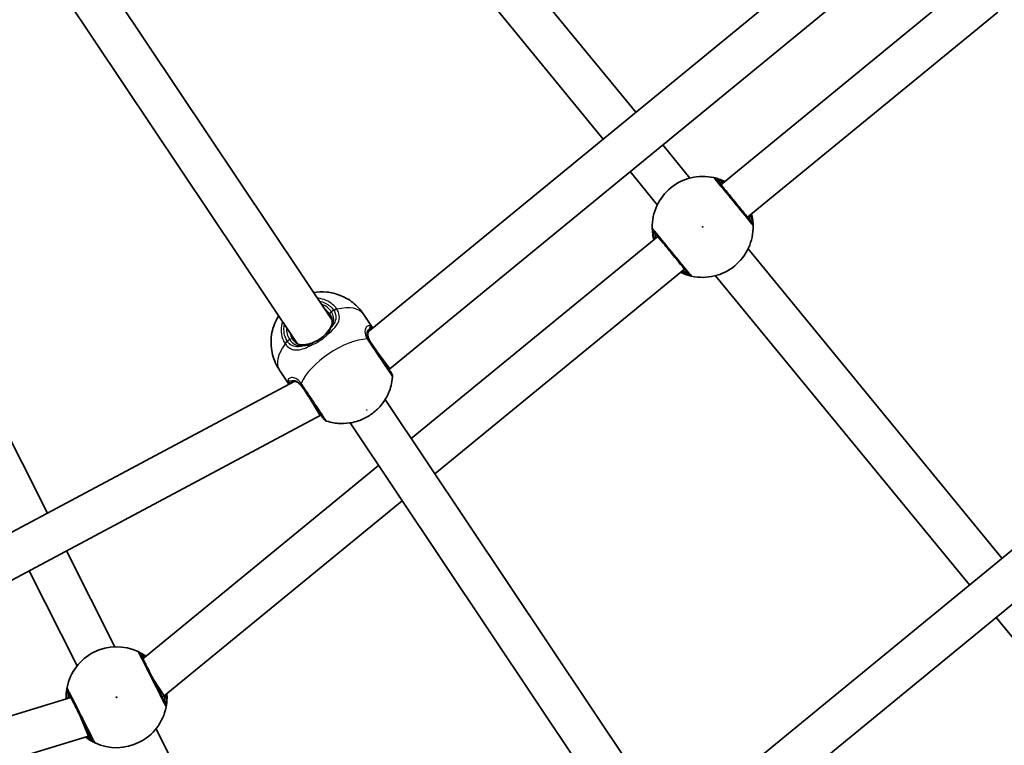
# Model space of a CAD drawing. Units: millimetres. Extents: x -7120 to 7330, y -7045 to 7405.
# Drawn here: x 783 to 1156, y -1158 to -883 of the extents above; entities that cross this region are included whole.
import ezdxf

# ---------------------------------------------------------------- set-up
doc = ezdxf.new("R2010")
doc.units = ezdxf.units.MM
doc.layers.add('Widoczne (ISO)', color=7, linetype='Continuous', lineweight=35)
doc.layers.add('Widoczne wąskie (ISO)', color=7, linetype='Continuous', lineweight=25)

msp = doc.modelspace()

# ---------------------------------------------------------------- linework, layer by layer
at = {"layer": 'Widoczne (ISO)'}
for p, q in [((887.73, -760.81), (1016.46, -917.69)), ((875.36, -770.96), (1004.09, -927.84)), ((1105.86, -844.32), (914.88, -1001.05)), ((901.18, -996.55), (803.65, -850.6)), ((1118.01, -855.05), (923.04, -1015.06)), ((887.87, -1005.44), (790.35, -859.49)), ((1048.71, -945.17), (1142.4, -868.29)), ((1058.86, -957.54), (1153.77, -879.66)), ((793.16, -1069.87), (701.82, -888.58)), ((1026.61, -930.06), (1036.95, -942.66)), ((1014.24, -940.21), (1024.58, -952.81)), ((931.24, -1041.55), (1024.74, -964.83)), ((1059.02, -969.56), (1155.34, -1086.95)), ((940.17, -1054.92), (1034.89, -977.2)), ((1046.65, -979.71), (1142.97, -1097.1)), ((916.63, -999.62), (913.07, -994.29)), ((1261.42, -999.89), (1037.11, -1183.98)), ((923.04, -1015.06), (918.26, -1008.63)), ((1273.57, -1010.62), (1045.26, -1197.98)), ((884.79, -1020.9), (881.23, -1015.57)), ((923.04, -1015.06), (922.71, -1015.28)), ((886.78, -1019.83), (668.9, -1136.29)), ((896.61, -1032.72), (892.49, -1025.85)), ((1023.4, -1179.48), (921.31, -1026.69)), ((896.61, -1032.72), (674.16, -1151.62)), ((896.93, -1032.5), (896.61, -1032.72)), ((1010.1, -1188.37), (908.01, -1035.58)), ((829.39, -1125.12), (918.81, -1051.75)), ((837.49, -1139.18), (927.75, -1065.12)), ((818.72, -1120.61), (800.36, -1084.16)), ((804.43, -1127.81), (786.25, -1091.71)), ((1153.12, -1109.47), (1230.75, -1204.07)), ((833.38, -1133.03), (837.49, -1139.18)), ((836.69, -1139.6), (837.49, -1139.18)), ((676.51, -1177.92), (802.09, -1139.83)), ((805.32, -1146.24), (805.68, -1147.11)), ((805.68, -1147.11), (808.76, -1154.53)), ((808.76, -1154.53), (809.34, -1154.22)), ((891.7, -1265.46), (834.38, -1151.68)), ((682.67, -1192.77), (808.76, -1154.53))]:
    msp.add_line(p, q, dxfattribs=at)
msp.add_circle((105.35, 180.08), 7225, dxfattribs=at)
for centre, radius, start, end in [((1041.8, -961.19), 19.15, 77.3496, 181.3904), ((1041.8, -961.19), 19.15, 257.3496, 1.3904), ((922.11, -1017.99), 2, 355.5486, 33.75), ((899.66, -1032.99), 2, 213.75, 251.9514), ((819.41, -1139.74), 19.15, 64.7196, 168.7604), ((819.41, -1139.74), 19.15, 244.7196, 348.7604)]:
    msp.add_arc(centre, radius, start, end, dxfattribs=at)
for points, knots in [([(1050.17, -943.97), (1049.6, -943.69), (1049.05, -943.45), (1047.68, -942.94), (1046.97, -942.74), (1046.24, -942.56), (1046.06, -942.52), (1045.99, -942.5)], [2.6169954, 2.6169954, 2.6169954, 2.6169954, 2.8233931, 2.8233931, 3.1821449, 3.1821449, 3.4063648, 3.4063648, 3.4063648, 3.4063648]), ([(1060.48, -959.51), (1060.46, -959.49), (1060.42, -959.45), (1060.13, -959.09), (1059.53, -958.36), (1057.83, -956.29), (1056.75, -954.98), (1054.48, -952.2), (1053.29, -950.76), (1051.12, -948.11), (1050.13, -946.9), (1048.52, -944.94), (1047.9, -944.18), (1047.28, -943.43), (1047.13, -943.25), (1047.09, -943.2)], [0, 0, 0, 0, 0.129537, 0.129537, 0.725375, 0.725375, 1.299703, 1.299703, 1.842753, 1.842753, 2.356937, 2.356937, 2.86021, 2.86021, 3.174755, 3.174755, 3.174755, 3.174755]), ([(1060.94, -960.72), (1060.94, -960.67), (1060.94, -960.56), (1060.92, -960.11), (1060.9, -959.68), (1060.76, -958.44), (1060.63, -957.55), (1060.36, -956.49), (1060.34, -956.41), (1060.32, -956.33)], [0, 0, 0, 0, 0.165681, 0.165681, 0.4307707, 0.4307707, 0.7633729, 0.7633729, 0.7893694, 0.7893694, 0.7893694, 0.7893694]), ([(1022.65, -961.65), (1022.66, -961.7), (1022.66, -961.82), (1022.68, -962.26), (1022.7, -962.69), (1022.83, -963.93), (1022.97, -964.82), (1023.23, -965.88), (1023.25, -965.96), (1023.27, -966.04)], [0, 0, 0, 0, 0.1656807, 0.1656807, 0.4307699, 0.4307699, 0.7633722, 0.7633722, 0.7893694, 0.7893694, 0.7893694, 0.7893694]), ([(1023.12, -962.86), (1023.15, -962.89), (1023.22, -962.98), (1023.52, -963.34), (1023.81, -963.69), (1024.68, -964.76), (1025.34, -965.56), (1026.9, -967.46), (1027.82, -968.59), (1029.83, -971.03), (1030.92, -972.36), (1032.97, -974.87), (1033.93, -976.03), (1035.55, -978.01), (1036.15, -978.74), (1036.45, -979.11), (1036.49, -979.15), (1036.51, -979.18)], [0, 0, 0, 0, 0.206308, 0.206308, 0.5364, 0.5364, 0.96552, 0.96552, 1.422771, 1.422771, 1.925821, 1.925821, 2.446576, 2.446576, 3.038238, 3.038238, 3.174755, 3.174755, 3.174755, 3.174755]), ([(1033.42, -978.41), (1034, -978.69), (1034.55, -978.92), (1035.92, -979.44), (1036.63, -979.63), (1037.36, -979.82), (1037.54, -979.86), (1037.6, -979.87)], [2.6168682, 2.6168682, 2.6168682, 2.6168682, 2.8232659, 2.8232659, 3.1820177, 3.1820177, 3.4062376, 3.4062376, 3.4062376, 3.4062376]), ([(913.07, -994.29), (911.95, -992.6), (910.54, -991.11), (907.47, -988.68), (905.82, -987.79), (902.4, -986.43), (900.71, -986.09), (897.23, -985.72), (895.63, -985.85), (894.25, -986.06), (894.21, -986.07), (894.17, -986.07)], [1.5707963, 1.5707963, 1.5707963, 1.5707963, 1.7211326, 1.7211326, 1.8833755, 1.8833755, 2.0839074, 2.0839074, 2.3621539, 2.3621539, 2.3701534, 2.3701534, 2.3701534, 2.3701534]), ([(880.87, -994.96), (880.59, -995.42), (880.3, -995.92), (879.57, -997.39), (879.12, -998.46), (878.2, -1001.71), (877.78, -1004.26), (878.42, -1009.38), (879.05, -1011.62), (880.47, -1014.36), (880.83, -1014.98), (881.23, -1015.57)], [3.9130319, 3.9130319, 3.9130319, 3.9130319, 4.0243678, 4.0243678, 4.2065582, 4.2065582, 4.4815139, 4.4815139, 4.6596448, 4.6596448, 4.712389, 4.712389, 4.712389, 4.712389]), ([(900.43, -999.62), (900.63, -999.3), (900.8, -998.97), (901.05, -998.3), (901.13, -997.96), (901.22, -997.28), (901.22, -996.93), (901.13, -996.22), (901.05, -995.86), (900.76, -995.12), (900.57, -994.74), (900.32, -994.38)], [5.4023573, 5.4023573, 5.4023573, 5.4023573, 5.5765704, 5.5765704, 5.7507835, 5.7507835, 5.9249966, 5.9249966, 6.0992098, 6.0992098, 6.2734229, 6.2734229, 6.2734229, 6.2734229]), ([(898.71, -1001.86), (898.85, -1001.71), (898.99, -1001.56), (899.25, -1001.26), (899.38, -1001.1), (899.62, -1000.8), (899.73, -1000.65), (899.95, -1000.35), (900.06, -1000.2), (900.25, -999.91), (900.34, -999.76), (900.43, -999.62)], [0, 0, 0, 0, 0.0695389, 0.0695389, 0.1390777, 0.1390777, 0.2086166, 0.2086166, 0.2781555, 0.2781555, 0.3476944, 0.3476944, 0.3476944, 0.3476944]), ([(915.06, -1000.68), (914.97, -1000.82), (914.89, -1001), (914.78, -1001.4), (914.74, -1001.64), (914.73, -1002.16), (914.76, -1002.46), (914.89, -1003.09), (915, -1003.44), (915.32, -1004.16), (915.53, -1004.53), (915.78, -1004.92)], [5.4023573, 5.4023573, 5.4023573, 5.4023573, 5.5765704, 5.5765704, 5.7507835, 5.7507835, 5.9249966, 5.9249966, 6.0992098, 6.0992098, 6.2734229, 6.2734229, 6.2734229, 6.2734229]), ([(915.27, -1000.4), (915.27, -1000.4), (915.27, -1000.4), (915.27, -1000.41), (915.26, -1000.41), (915.24, -1000.44), (915.22, -1000.46), (915.18, -1000.51), (915.16, -1000.53), (915.11, -1000.6), (915.09, -1000.64), (915.06, -1000.68)], [0.1736009, 0.1736009, 0.1736009, 0.1736009, 0.1801723, 0.1801723, 0.2220528, 0.2220528, 0.2639333, 0.2639333, 0.3058138, 0.3058138, 0.3476944, 0.3476944, 0.3476944, 0.3476944]), ([(886.19, -1003.82), (886.43, -1004.19), (886.7, -1004.51), (887.28, -1005.06), (887.58, -1005.28), (888.2, -1005.63), (888.53, -1005.76), (889.19, -1005.94), (889.53, -1005.99), (890.24, -1006.02), (890.61, -1005.99), (890.99, -1005.93)], [6.2734229, 6.2734229, 6.2734229, 6.2734229, 6.447636, 6.447636, 6.6218492, 6.6218492, 6.7960623, 6.7960623, 6.9702754, 6.9702754, 7.1444886, 7.1444886, 7.1444886, 7.1444886]), ([(893.72, -1005.2), (894.08, -1005.06), (894.45, -1004.91), (895.17, -1004.55), (895.53, -1004.36), (896.24, -1003.93), (896.58, -1003.7), (897.24, -1003.22), (897.56, -1002.96), (898.16, -1002.42), (898.45, -1002.15), (898.71, -1001.86)], [5.754988, 5.754988, 5.754988, 5.754988, 5.8874973, 5.8874973, 6.0200067, 6.0200067, 6.152516, 6.152516, 6.2850254, 6.2850254, 6.4175347, 6.4175347, 6.4175347, 6.4175347]), ([(923.77, -1016.88), (923.77, -1016.88), (923.66, -1016.71), (923.14, -1015.93), (922.63, -1015.16), (921.26, -1013.11), (920.39, -1011.81), (918.41, -1008.84), (917.27, -1007.14), (915.98, -1005.21), (915.74, -1004.85), (915.51, -1004.51)], [1.067827, 1.067827, 1.067827, 1.067827, 1.422771, 1.422771, 1.925821, 1.925821, 2.446576, 2.446576, 3.038238, 3.038238, 3.174755, 3.174755, 3.174755, 3.174755]), ([(893.72, -1005.2), (893.53, -1005.27), (893.34, -1005.34), (892.95, -1005.47), (892.76, -1005.52), (892.39, -1005.63), (892.21, -1005.68), (891.85, -1005.76), (891.67, -1005.8), (891.32, -1005.87), (891.16, -1005.9), (890.99, -1005.93)], [0, 0, 0, 0, 0.0695389, 0.0695389, 0.1390777, 0.1390777, 0.2086166, 0.2086166, 0.2781555, 0.2781555, 0.3476944, 0.3476944, 0.3476944, 0.3476944]), ([(886.37, -1019.85), (886.32, -1019.86), (886.28, -1019.87), (886.2, -1019.89), (886.16, -1019.9), (886.1, -1019.91), (886.08, -1019.92), (886.05, -1019.93), (886.04, -1019.94), (886.04, -1019.94), (886.04, -1019.94), (886.04, -1019.94)], [0, 0, 0, 0, 0.0418805, 0.0418805, 0.0837611, 0.0837611, 0.1256416, 0.1256416, 0.1675221, 0.1675221, 0.1740935, 0.1740935, 0.1740935, 0.1740935]), ([(890.01, -1022.14), (889.75, -1021.76), (889.48, -1021.42), (888.94, -1020.85), (888.66, -1020.62), (888.13, -1020.25), (887.87, -1020.11), (887.38, -1019.92), (887.15, -1019.87), (886.73, -1019.82), (886.54, -1019.83), (886.37, -1019.85)], [12.5468793, 12.5468793, 12.5468793, 12.5468793, 12.7210925, 12.7210925, 12.8953056, 12.8953056, 13.0695187, 13.0695187, 13.2437319, 13.2437319, 13.417945, 13.417945, 13.417945, 13.417945]), ([(899.04, -1034.89), (900.98, -1035.52), (902.66, -1035.74), (906.12, -1035.9), (907.69, -1035.68), (911, -1034.96), (912.46, -1034.36), (915.12, -1032.98), (916.29, -1032.2), (918.64, -1030.19), (919.82, -1029), (921.61, -1026.25), (922.18, -1025.25), (923.33, -1022.48), (923.91, -1020.6), (924.11, -1018.14)], [5.066517, 5.066517, 5.066517, 5.066517, 5.280683, 5.280683, 5.584771, 5.584771, 6.046458, 6.046458, 6.533126, 6.533126, 7.019793, 7.019793, 7.240596, 7.240596, 7.499854, 7.499854, 7.499854, 7.499854]), ([(889.73, -1021.73), (889.95, -1022.06), (890.18, -1022.39), (891.46, -1024.31), (892.61, -1026.03), (894.7, -1029.16), (895.64, -1030.57), (897.07, -1032.7), (897.57, -1033.46), (897.94, -1034.01), (898, -1034.1), (898, -1034.1)], [0, 0, 0, 0, 0.129537, 0.129537, 0.725375, 0.725375, 1.299703, 1.299703, 1.842753, 1.842753, 2.106929, 2.106929, 2.106929, 2.106929]), ([(830.55, -1124.17), (830.33, -1124.01), (830.12, -1123.87), (829.13, -1123.22), (828.48, -1122.88), (827.81, -1122.54), (827.65, -1122.46), (827.58, -1122.43)], [2.7279732, 2.7279732, 2.7279732, 2.7279732, 2.8232659, 2.8232659, 3.1820177, 3.1820177, 3.4062376, 3.4062376, 3.4062376, 3.4062376]), ([(838, -1142.2), (837.98, -1142.15), (837.92, -1142.05), (837.72, -1141.64), (837.51, -1141.23), (836.89, -1140), (836.43, -1139.08), (835.32, -1136.88), (834.66, -1135.58), (833.24, -1132.75), (832.47, -1131.22), (831.01, -1128.33), (830.33, -1126.98), (829.18, -1124.69), (828.75, -1123.85), (828.54, -1123.43), (828.51, -1123.37), (828.5, -1123.35)], [0, 0, 0, 0, 0.206308, 0.206308, 0.5364, 0.5364, 0.96552, 0.96552, 1.422771, 1.422771, 1.925821, 1.925821, 2.446576, 2.446576, 3.038238, 3.038238, 3.174755, 3.174755, 3.174755, 3.174755]), ([(800.62, -1136.01), (800.61, -1136.06), (800.59, -1136.17), (800.51, -1136.61), (800.44, -1137.04), (800.3, -1138.28), (800.24, -1139.17), (800.26, -1140.25), (800.26, -1140.32), (800.27, -1140.39)], [0, 0, 0, 0, 0.165681, 0.165681, 0.4307707, 0.4307707, 0.7633729, 0.7633729, 0.7849179, 0.7849179, 0.7849179, 0.7849179]), ([(800.81, -1137.29), (800.83, -1137.32), (800.85, -1137.37), (801.06, -1137.78), (801.48, -1138.62), (802.69, -1141.01), (803.45, -1142.53), (805.07, -1145.74), (805.91, -1147.41), (807.45, -1150.46), (808.15, -1151.86), (809.3, -1154.13), (809.74, -1155), (810.18, -1155.88), (810.28, -1156.08), (810.31, -1156.14)], [0, 0, 0, 0, 0.129537, 0.129537, 0.725375, 0.725375, 1.299703, 1.299703, 1.842753, 1.842753, 2.356937, 2.356937, 2.86021, 2.86021, 3.174755, 3.174755, 3.174755, 3.174755]), ([(838.19, -1143.48), (838.2, -1143.43), (838.22, -1143.32), (838.3, -1142.87), (838.37, -1142.45), (838.51, -1141.21), (838.57, -1140.31), (838.54, -1138.99), (838.53, -1138.67), (838.5, -1138.34)], [0, 0, 0, 0, 0.1656807, 0.1656807, 0.4307699, 0.4307699, 0.7633722, 0.7633722, 0.8647431, 0.8647431, 0.8647431, 0.8647431]), ([(807.66, -1154.87), (808.09, -1155.2), (808.51, -1155.5), (809.68, -1156.27), (810.33, -1156.61), (811, -1156.95), (811.16, -1157.03), (811.23, -1157.06)], [2.6430068, 2.6430068, 2.6430068, 2.6430068, 2.8233931, 2.8233931, 3.1821449, 3.1821449, 3.4063648, 3.4063648, 3.4063648, 3.4063648])]:
    msp.add_open_spline(points, degree=3, knots=knots, dxfattribs=at)
at = {"layer": 'Widoczne wąskie (ISO)'}
for p, q in [((901.79, -992.83), (900.89, -993.43)), ((885.09, -1003.98), (884.2, -1004.58))]:
    msp.add_line(p, q, dxfattribs=at)
for centre in [(1041.8, -961.19), (819.41, -1139.74)]:
    msp.add_circle(centre, 0.15, dxfattribs=at)
for centre, major_axis, ratio, start_param, end_param in [((1045.54, -944.46), (1.55, 1.27), 0.997769, 0, 0.664596), ((1045.55, -944.45), (0.44, 1.95), 0.996464, 5.618598, 6.283185), ((1058.93, -960.78), (1.55, 1.27), 0.997769, 5.61859, 6.283185), ((1058.94, -960.77), (2, 0.05), 0.996464, 0, 0.664588), ((1024.65, -961.6), (-2, -0.05), 0.996464, 0, 0.664588), ((1024.67, -961.59), (-1.55, -1.27), 0.997769, 5.61859, 6.283185), ((1038.04, -977.92), (-0.44, -1.95), 0.996464, 5.618598, 6.283185), ((1038.06, -977.91), (-1.55, -1.27), 0.997769, 0, 0.664596), ((892.99, -998.71), (7.9, 5.28), 0.882774, 0, 0.569621), ((893.25, -999.1), (7.07, 4.72), 0.882774, 0, 0.344701), ((901.15, -993.82), (-0.831, -0.556), 0.469798, 4.712389, 6.283185), ((902.31, -993.61), (1.63, 1.15), 0.469685, 0.894536, 1.559123), ((902.42, -993.78), (1.69, 1.07), 0.484645, 0.918255, 1.582841), ((897.15, -1004.93), (15.92, 10.64), 0.469798, 0, 0.906395), ((892.99, -998.71), (-7.9, -5.28), 0.882774, 5.713564, 6.283185), ((901.28, -1000.15), (-0.85, 0.526), 0.642461, 5.666095, 6.283185), ((914.22, -1000.15), (0.846, -0.533), 0.889169, 0, 0.641591), ((915, -999.5), (0.105, 0.994), 0.975904, 3.847911, 5.479268), ((884.72, -1005.36), (-1.69, -1.07), 0.469685, 4.724062, 5.388649), ((884.83, -1005.53), (-1.63, -1.15), 0.484645, 4.700345, 5.364931), ((885.35, -1004.38), (0.831, 0.556), 0.469798, 0, 1.570796), ((893.25, -999.1), (-7.07, -4.72), 0.882774, 5.938484, 6.283185), ((905.03, -1016.73), (-15.92, -10.64), 0.469798, 3.804461, 5.620317), ((899.44, -1002.55), (-0.731, 0.683), 0.30552, 5.134321, 6.283185), ((913.52, -1005.09), (1.73, 1.01), 0.526603, 0.028641, 0.693229), ((913.85, -1005.62), (1.66, 1.11), 0.409812, 0, 0.664596), ((897.15, -1004.93), (-15.92, -10.64), 0.469798, 5.37679, 6.283185), ((891.15, -1006.92), (-0.161, 0.987), 0.642461, 0, 0.61709), ((894.07, -1006.14), (-0.351, 0.936), 0.30552, 0, 1.148865), ((885.3, -1019.34), (0.959, -0.284), 0.975904, 3.94551, 5.576867), ((886.2, -1018.87), (0.168, -0.986), 0.889169, 5.641594, 6.283185), ((891.04, -1020.11), (-1.59, -1.21), 0.526603, 5.589957, 6.254544), ((891.4, -1020.62), (-1.66, -1.11), 0.409812, 5.61859, 6.283185), ((826.71, -1124.25), (1.79, 0.9), 0.997769, 0, 0.664596), ((826.73, -1124.24), (0.85, 1.81), 0.996464, 5.618598, 6.283185), ((802.58, -1136.4), (-1.96, 0.39), 0.996464, 0, 0.664588), ((802.6, -1136.39), (-1.79, -0.9), 0.997769, 5.61859, 6.283185), ((836.21, -1143.1), (1.79, 0.9), 0.997769, 5.61859, 6.283185), ((836.23, -1143.09), (1.96, -0.39), 0.996464, 0, 0.664588), ((812.08, -1155.25), (-0.85, -1.81), 0.996464, 5.618598, 6.283185), ((812.1, -1155.24), (-1.79, -0.9), 0.997769, 0, 0.664596)]:
    msp.add_ellipse(centre, major_axis=major_axis, ratio=ratio, start_param=start_param, end_param=end_param, dxfattribs=at)
msp.add_ellipse((914.35, -1030.67), major_axis=(0.125, 0.083), ratio=0.469798, dxfattribs=at)
for points, knots in [([(1045.99, -942.5), (1045.98, -942.5), (1045.97, -942.5), (1045.97, -942.5), (1045.97, -942.51), (1045.98, -942.51)], [-0.07008301, -0.07008301, -0.07008301, -0.07008301, -0.03504151, -0.03504151, 0, 0, 0, 0]), ([(1045.98, -942.51), (1046.03, -942.57), (1046.19, -942.77), (1046.88, -943.62), (1047.58, -944.47), (1049.37, -946.66), (1050.48, -948.01), (1052.9, -950.96), (1054.23, -952.57), (1056.77, -955.67), (1057.97, -957.14), (1059.87, -959.45), (1060.54, -960.27), (1060.87, -960.66), (1060.91, -960.71), (1060.93, -960.73)], [-3.174755, -3.174755, -3.174755, -3.174755, -2.86021, -2.86021, -2.356937, -2.356937, -1.842753, -1.842753, -1.299703, -1.299703, -0.725375, -0.725375, -0.129537, -0.129537, 0, 0, 0, 0]), ([(1047.09, -943.2), (1047.08, -943.19), (1047.08, -943.19), (1047.08, -943.18), (1047.09, -943.18), (1047.1, -943.19)], [0, 0, 0, 0, 0.03504151, 0.03504151, 0.07008301, 0.07008301, 0.07008301, 0.07008301]), ([(1047.1, -943.19), (1047.16, -943.2), (1047.3, -943.25), (1047.91, -943.45), (1048.5, -943.66), (1049.42, -944.08), (1049.61, -944.17), (1049.81, -944.27)], [-3.4063648, -3.4063648, -3.4063648, -3.4063648, -3.1821449, -3.1821449, -2.8233931, -2.8233931, -2.7335468, -2.7335468, -2.7335468, -2.7335468]), ([(1049.49, -944.53), (1049.2, -944.44), (1048.95, -944.36), (1048.11, -944.11), (1047.75, -944.01), (1047.75, -944.01)], [5.7181762, 5.7181762, 5.7181762, 5.7181762, 5.8665698, 5.8665698, 6.2734397, 6.2734397, 6.2734397, 6.2734397]), ([(1059.81, -958.7), (1059.81, -958.7), (1059.8, -958.65), (1059.78, -958.42), (1059.76, -958.16), (1059.71, -957.55), (1059.68, -957.24), (1059.64, -956.9)], [12.5468793, 12.5468793, 12.5468793, 12.5468793, 12.6933797, 12.6933797, 12.9277802, 12.9277802, 13.1021428, 13.1021428, 13.1021428, 13.1021428]), ([(1059.95, -956.64), (1060.11, -957.21), (1060.22, -957.73), (1060.38, -958.62), (1060.43, -958.99), (1060.47, -959.36), (1060.48, -959.46), (1060.49, -959.5)], [-0.672818, -0.672818, -0.672818, -0.672818, -0.4307707, -0.4307707, -0.165681, -0.165681, 0, 0, 0, 0]), ([(1060.49, -959.5), (1060.49, -959.51), (1060.49, -959.52), (1060.48, -959.52), (1060.48, -959.52), (1060.48, -959.51)], [0, 0, 0, 0, 0.03504151, 0.03504151, 0.07008301, 0.07008301, 0.07008301, 0.07008301]), ([(1022.67, -961.64), (1022.66, -961.63), (1022.66, -961.63), (1022.65, -961.63), (1022.65, -961.64), (1022.65, -961.65)], [-0.07008301, -0.07008301, -0.07008301, -0.07008301, -0.03504151, -0.03504151, 0, 0, 0, 0]), ([(1037.62, -979.86), (1037.6, -979.83), (1037.56, -979.78), (1037.22, -979.37), (1036.55, -978.55), (1034.74, -976.35), (1033.67, -975.04), (1031.38, -972.24), (1030.16, -970.76), (1027.92, -968.03), (1026.89, -966.78), (1025.15, -964.65), (1024.42, -963.76), (1023.44, -962.57), (1023.11, -962.18), (1022.78, -961.78), (1022.7, -961.68), (1022.67, -961.64)], [-3.174755, -3.174755, -3.174755, -3.174755, -3.038238, -3.038238, -2.446576, -2.446576, -1.925821, -1.925821, -1.422771, -1.422771, -0.96552, -0.96552, -0.5364, -0.5364, -0.206308, -0.206308, 0, 0, 0, 0]), ([(1023.11, -962.87), (1023.11, -962.86), (1023.11, -962.85), (1023.11, -962.85), (1023.12, -962.85), (1023.12, -962.86)], [0, 0, 0, 0, 0.03504151, 0.03504151, 0.07008301, 0.07008301, 0.07008301, 0.07008301]), ([(1023.64, -965.74), (1023.49, -965.16), (1023.38, -964.64), (1023.21, -963.75), (1023.17, -963.39), (1023.12, -963.01), (1023.11, -962.91), (1023.11, -962.87)], [-0.672818, -0.672818, -0.672818, -0.672818, -0.4307699, -0.4307699, -0.1656807, -0.1656807, 0, 0, 0, 0]), ([(1023.79, -963.67), (1023.79, -963.67), (1023.79, -963.72), (1023.81, -963.96), (1023.83, -964.21), (1023.89, -964.82), (1023.92, -965.13), (1023.96, -965.47)], [6.2734229, 6.2734229, 6.2734229, 6.2734229, 6.4200186, 6.4200186, 6.6545718, 6.6545718, 6.8286863, 6.8286863, 6.8286863, 6.8286863]), ([(1060.93, -960.73), (1060.93, -960.74), (1060.94, -960.74), (1060.94, -960.74), (1060.94, -960.73), (1060.94, -960.72)], [-0.07008301, -0.07008301, -0.07008301, -0.07008301, -0.03504151, -0.03504151, 0, 0, 0, 0]), ([(1036.5, -979.19), (1036.44, -979.17), (1036.29, -979.12), (1035.69, -978.92), (1035.1, -978.71), (1034.18, -978.29), (1033.99, -978.2), (1033.79, -978.1)], [-3.4062376, -3.4062376, -3.4062376, -3.4062376, -3.1820177, -3.1820177, -2.8232659, -2.8232659, -2.7334197, -2.7334197, -2.7334197, -2.7334197]), ([(1034.11, -977.84), (1034.18, -977.87), (1034.25, -977.89), (1035.1, -978.15), (1035.64, -978.3), (1035.83, -978.36), (1035.84, -978.36), (1035.84, -978.36)], [5.7181595, 5.7181595, 5.7181595, 5.7181595, 5.7561789, 5.7561789, 6.1839076, 6.1839076, 6.2734229, 6.2734229, 6.2734229, 6.2734229]), ([(1036.51, -979.18), (1036.52, -979.18), (1036.52, -979.19), (1036.51, -979.19), (1036.51, -979.19), (1036.5, -979.19)], [0, 0, 0, 0, 0.03504151, 0.03504151, 0.07008301, 0.07008301, 0.07008301, 0.07008301]), ([(1037.6, -979.87), (1037.62, -979.87), (1037.62, -979.87), (1037.63, -979.87), (1037.63, -979.86), (1037.62, -979.86)], [-0.07008301, -0.07008301, -0.07008301, -0.07008301, -0.03504151, -0.03504151, 0, 0, 0, 0]), ([(902.91, -992.29), (902.47, -991.68), (901.96, -991.12), (899.91, -989.35), (898, -988.53), (895.84, -988.27), (895.73, -988.25), (895.62, -988.25)], [-3.2688585, -3.2688585, -3.2688585, -3.2688585, -3.0398361, -3.0398361, -2.4510641, -2.4510641, -2.4209056, -2.4209056, -2.4209056, -2.4209056]), ([(896.38, -989.38), (897.9, -989.69), (899.3, -990.37), (900.94, -991.78), (901.4, -992.28), (901.79, -992.83)], [2.5405797, 2.5405797, 2.5405797, 2.5405797, 3.0398361, 3.0398361, 3.2688585, 3.2688585, 3.2688585, 3.2688585]), ([(899.34, -1002.06), (899.34, -1002.06), (899.34, -1002.06), (900.45, -1001.19), (901.46, -1000.29), (902.91, -998.57), (903.42, -997.76), (903.99, -996.03), (904.03, -995.1), (903.64, -993.6), (903.38, -993.03), (903.03, -992.48)], [2.148453, 2.148453, 2.148453, 2.148453, 2.14978, 2.14978, 2.539917, 2.539917, 2.871251, 2.871251, 3.229444, 3.229444, 3.453315, 3.453315, 3.453315, 3.453315]), ([(901.88, -992.98), (902.18, -993.45), (902.39, -993.94), (902.71, -995.24), (902.68, -996.05), (902.15, -997.6), (901.7, -998.33), (901, -999.16), (900.89, -999.28), (900.78, -999.4)], [-3.4533149, -3.4533149, -3.4533149, -3.4533149, -3.2294441, -3.2294441, -2.8712508, -2.8712508, -2.5399173, -2.5399173, -2.4824139, -2.4824139, -2.4824139, -2.4824139]), ([(900.78, -999.4), (901.28, -998.66), (901.61, -997.88), (901.9, -996.08), (901.76, -995.04), (901.15, -993.84), (901.03, -993.63), (900.89, -993.43)], [5.4023573, 5.4023573, 5.4023573, 5.4023573, 5.7561789, 5.7561789, 6.1839076, 6.1839076, 6.2734229, 6.2734229, 6.2734229, 6.2734229]), ([(901.79, -992.83), (901.8, -992.86), (901.82, -992.88), (901.85, -992.93), (901.87, -992.95), (901.88, -992.98)], [0, 0, 0, 0, 0.01150026, 0.01150026, 0.02300051, 0.02300051, 0.02300051, 0.02300051]), ([(903.03, -992.48), (903.01, -992.45), (902.99, -992.42), (902.95, -992.36), (902.93, -992.32), (902.91, -992.29)], [-0.02300051, -0.02300051, -0.02300051, -0.02300051, -0.01150026, -0.01150026, 0, 0, 0, 0]), ([(882.32, -997.13), (882, -998.18), (881.83, -999.25), (881.82, -1001.43), (882.01, -1002.54), (882.61, -1004.22), (882.91, -1004.84), (883.27, -1005.41)], [-0.8479331, -0.8479331, -0.8479331, -0.8479331, -0.5387277, -0.5387277, -0.2072029, -0.2072029, 0, 0, 0, 0]), ([(884.2, -1004.58), (883.87, -1004.07), (883.61, -1003.51), (883.07, -1002.01), (882.9, -1001.02), (882.91, -999.43), (882.97, -998.85), (883.08, -998.27)], [0, 0, 0, 0, 0.2072029, 0.2072029, 0.5387277, 0.5387277, 0.728255, 0.728255, 0.728255, 0.728255]), ([(899.34, -1002.06), (899.72, -1001.53), (900.04, -1000.99), (900.5, -1000.1), (900.66, -999.73), (900.78, -999.4)], [0, 0, 0, 0, 0.1944859, 0.1944859, 0.3476944, 0.3476944, 0.3476944, 0.3476944]), ([(915.77, -998.88), (915.38, -998.69), (914.96, -998.68), (914.24, -999.06), (913.94, -999.43), (913.6, -1000.53), (913.6, -1001.29), (913.96, -1002.64), (914.19, -1003.19), (914.51, -1003.74)], [2.148457, 2.148457, 2.148457, 2.148457, 2.492173, 2.492173, 2.823266, 2.823266, 3.182018, 3.182018, 3.406238, 3.406238, 3.406238, 3.406238]), ([(915.23, -1004.06), (914.96, -1003.59), (914.76, -1003.14), (914.42, -1002.02), (914.4, -1001.41), (914.64, -1000.54), (914.87, -1000.26), (915.16, -1000.13), (915.17, -1000.13), (915.18, -1000.13)], [-3.4062376, -3.4062376, -3.4062376, -3.4062376, -3.1820177, -3.1820177, -2.8232659, -2.8232659, -2.4921733, -2.4921733, -2.482413, -2.482413, -2.482413, -2.482413]), ([(915.18, -1000.13), (914.9, -1000.52), (914.71, -1001.05), (914.67, -1002.44), (914.89, -1003.36), (915.53, -1004.51), (915.65, -1004.72), (915.78, -1004.92)], [5.4023573, 5.4023573, 5.4023573, 5.4023573, 5.7561789, 5.7561789, 6.1839076, 6.1839076, 6.2734229, 6.2734229, 6.2734229, 6.2734229]), ([(915.77, -998.88), (915.67, -998.93), (915.58, -999.09), (915.39, -999.56), (915.29, -999.82), (915.18, -1000.13)], [0, 0, 0, 0, 0.1944419, 0.1944419, 0.3476944, 0.3476944, 0.3476944, 0.3476944]), ([(916.63, -999.62), (916.48, -999.4), (916.34, -999.23), (916.05, -998.98), (915.91, -998.9), (915.77, -998.88)], [6.0886657, 6.0886657, 6.0886657, 6.0886657, 6.2497027, 6.2497027, 6.4175347, 6.4175347, 6.4175347, 6.4175347]), ([(884.3, -1004.72), (884.28, -1004.7), (884.26, -1004.68), (884.23, -1004.63), (884.22, -1004.61), (884.2, -1004.58)], [0, 0, 0, 0, 0.01150026, 0.01150026, 0.02300051, 0.02300051, 0.02300051, 0.02300051]), ([(890.66, -1006.17), (890.09, -1006.38), (889.54, -1006.53), (888.16, -1006.76), (887.36, -1006.73), (886.07, -1006.32), (885.55, -1006.02), (884.8, -1005.36), (884.53, -1005.06), (884.3, -1004.72)], [-0.970901, -0.970901, -0.970901, -0.970901, -0.7619398, -0.7619398, -0.4284123, -0.4284123, -0.164774, -0.164774, 0, 0, 0, 0]), ([(885.09, -1003.98), (885.31, -1004.31), (885.56, -1004.61), (886.25, -1005.3), (886.72, -1005.62), (887.88, -1006.15), (888.58, -1006.29), (889.75, -1006.31), (890.2, -1006.26), (890.66, -1006.17)], [6.2734229, 6.2734229, 6.2734229, 6.2734229, 6.4200186, 6.4200186, 6.6545718, 6.6545718, 6.9594909, 6.9594909, 7.1444886, 7.1444886, 7.1444886, 7.1444886]), ([(893.67, -1005.85), (894.7, -1005.45), (895.73, -1004.9), (896.7, -1004.25), (897.18, -1003.93), (897.64, -1003.59), (898.52, -1002.86), (898.95, -1002.47), (899.34, -1002.06)], [5.754988, 5.754988, 5.754988, 5.754988, 6.0862698, 6.0862698, 6.0862698, 6.2497027, 6.2497027, 6.4175347, 6.4175347, 6.4175347, 6.4175347]), ([(914.51, -1003.74), (914.56, -1003.83), (914.62, -1003.93), (914.74, -1004.12), (914.81, -1004.22), (914.87, -1004.32)], [-0.07008301, -0.07008301, -0.07008301, -0.07008301, -0.03504151, -0.03504151, 0, 0, 0, 0]), ([(914.87, -1004.32), (915.13, -1004.71), (915.4, -1005.1), (916.84, -1007.26), (918.11, -1009.17), (920.33, -1012.49), (921.29, -1013.93), (922.82, -1016.22), (923.4, -1017.09), (923.98, -1017.96), (924.11, -1018.14), (924.11, -1018.14)], [-3.174755, -3.174755, -3.174755, -3.174755, -3.038238, -3.038238, -2.446576, -2.446576, -1.925821, -1.925821, -1.422771, -1.422771, -1.067827, -1.067827, -1.067827, -1.067827]), ([(915.51, -1004.51), (915.46, -1004.43), (915.41, -1004.35), (915.32, -1004.21), (915.27, -1004.13), (915.23, -1004.06)], [0, 0, 0, 0, 0.03504151, 0.03504151, 0.07008301, 0.07008301, 0.07008301, 0.07008301]), ([(883.27, -1005.41), (883.29, -1005.45), (883.31, -1005.48), (883.36, -1005.54), (883.38, -1005.57), (883.4, -1005.6)], [-0.02300051, -0.02300051, -0.02300051, -0.02300051, -0.01150026, -0.01150026, 0, 0, 0, 0]), ([(883.4, -1005.6), (883.68, -1005.99), (883.98, -1006.34), (884.84, -1007.12), (885.44, -1007.47), (886.89, -1007.95), (887.79, -1007.99), (889.55, -1007.7), (890.41, -1007.42), (892.06, -1006.71), (892.86, -1006.3), (893.67, -1005.85)], [0, 0, 0, 0, 0.164774, 0.164774, 0.428412, 0.428412, 0.76194, 0.76194, 1.048751, 1.048751, 1.304861, 1.304861, 1.304861, 1.304861]), ([(890.66, -1006.17), (891.01, -1006.18), (891.41, -1006.17), (892.41, -1006.1), (893.03, -1006.01), (893.67, -1005.85)], [-0.3476944, -0.3476944, -0.3476944, -0.3476944, -0.194486, -0.194486, 0, 0, 0, 0]), ([(889.41, -1020.51), (889.12, -1020.14), (888.82, -1019.81), (888.01, -1019.09), (887.49, -1018.77), (886.39, -1018.35), (885.82, -1018.33), (885, -1018.58), (884.71, -1018.82), (884.46, -1019.34), (884.42, -1019.57), (884.44, -1019.82)], [0, 0, 0, 0, 0.165681, 0.165681, 0.430771, 0.430771, 0.763373, 0.763373, 1.062687, 1.062687, 1.257781, 1.257781, 1.257781, 1.257781]), ([(885.81, -1019.75), (885.49, -1019.73), (885.22, -1019.72), (884.71, -1019.72), (884.52, -1019.75), (884.44, -1019.82)], [0, 0, 0, 0, 0.1506448, 0.1506448, 0.3476942, 0.3476942, 0.3476942, 0.3476942]), ([(885.81, -1019.75), (885.92, -1019.64), (886.05, -1019.56), (886.54, -1019.4), (886.98, -1019.43), (887.85, -1019.8), (888.27, -1020.08), (888.94, -1020.7), (889.19, -1020.98), (889.43, -1021.3)], [-0.9238247, -0.9238247, -0.9238247, -0.9238247, -0.7633729, -0.7633729, -0.4307707, -0.4307707, -0.165681, -0.165681, 0, 0, 0, 0]), ([(890.01, -1022.14), (889.79, -1021.81), (889.56, -1021.51), (888.93, -1020.82), (888.53, -1020.48), (887.61, -1019.91), (887.09, -1019.74), (886.33, -1019.67), (886.06, -1019.69), (885.81, -1019.75)], [12.5468793, 12.5468793, 12.5468793, 12.5468793, 12.6933797, 12.6933797, 12.9277802, 12.9277802, 13.2325008, 13.2325008, 13.417945, 13.417945, 13.417945, 13.417945]), ([(889.81, -1021.07), (889.74, -1020.97), (889.67, -1020.88), (889.54, -1020.69), (889.47, -1020.6), (889.41, -1020.51)], [-0.07008301, -0.07008301, -0.07008301, -0.07008301, -0.03504151, -0.03504151, 0, 0, 0, 0]), ([(889.43, -1021.3), (889.48, -1021.37), (889.53, -1021.44), (889.63, -1021.58), (889.68, -1021.65), (889.73, -1021.73)], [0, 0, 0, 0, 0.03504151, 0.03504151, 0.07008301, 0.07008301, 0.07008301, 0.07008301]), ([(899.04, -1034.89), (899.04, -1034.89), (898.97, -1034.79), (898.56, -1034.17), (898, -1033.33), (896.41, -1030.95), (895.36, -1029.37), (893.02, -1025.88), (891.74, -1023.96), (890.3, -1021.81), (890.05, -1021.44), (889.81, -1021.07)], [-2.106929, -2.106929, -2.106929, -2.106929, -1.842753, -1.842753, -1.299703, -1.299703, -0.725375, -0.725375, -0.129537, -0.129537, 0, 0, 0, 0]), ([(827.58, -1122.43), (827.57, -1122.42), (827.57, -1122.42), (827.56, -1122.43), (827.56, -1122.43), (827.57, -1122.44)], [-0.07008301, -0.07008301, -0.07008301, -0.07008301, -0.03504151, -0.03504151, 0, 0, 0, 0]), ([(827.57, -1122.44), (827.58, -1122.47), (827.61, -1122.53), (827.85, -1123), (828.32, -1123.94), (829.61, -1126.49), (830.37, -1128), (831.99, -1131.23), (832.86, -1132.95), (834.44, -1136.1), (835.18, -1137.55), (836.41, -1140), (836.93, -1141.03), (837.63, -1142.41), (837.86, -1142.86), (838.09, -1143.33), (838.15, -1143.44), (838.17, -1143.49)], [-3.174755, -3.174755, -3.174755, -3.174755, -3.038238, -3.038238, -2.446576, -2.446576, -1.925821, -1.925821, -1.422771, -1.422771, -0.96552, -0.96552, -0.5364, -0.5364, -0.206308, -0.206308, 0, 0, 0, 0]), ([(828.5, -1123.35), (828.5, -1123.34), (828.5, -1123.33), (828.5, -1123.33), (828.51, -1123.33), (828.51, -1123.34)], [0, 0, 0, 0, 0.03504151, 0.03504151, 0.07008301, 0.07008301, 0.07008301, 0.07008301]), ([(828.51, -1123.34), (828.57, -1123.37), (828.7, -1123.44), (829.21, -1123.75), (829.67, -1124.04), (830.22, -1124.45)], [-3.4062376, -3.4062376, -3.4062376, -3.4062376, -3.1820177, -3.1820177, -2.8613415, -2.8613415, -2.8613415, -2.8613415]), ([(829.84, -1124.76), (829.41, -1124.52), (829.12, -1124.37), (828.99, -1124.29), (828.97, -1124.29), (828.97, -1124.29)], [5.8720833, 5.8720833, 5.8720833, 5.8720833, 6.1839076, 6.1839076, 6.2734229, 6.2734229, 6.2734229, 6.2734229]), ([(800.64, -1136), (800.64, -1136), (800.63, -1135.99), (800.63, -1136), (800.63, -1136), (800.62, -1136.01)], [-0.07008301, -0.07008301, -0.07008301, -0.07008301, -0.03504151, -0.03504151, 0, 0, 0, 0]), ([(811.25, -1157.05), (811.21, -1156.98), (811.1, -1156.75), (810.61, -1155.78), (810.11, -1154.8), (808.84, -1152.27), (808.05, -1150.71), (806.33, -1147.29), (805.4, -1145.43), (803.59, -1141.85), (802.74, -1140.16), (801.39, -1137.48), (800.91, -1136.54), (800.68, -1136.09), (800.66, -1136.03), (800.64, -1136)], [-3.174755, -3.174755, -3.174755, -3.174755, -2.86021, -2.86021, -2.356937, -2.356937, -1.842753, -1.842753, -1.299703, -1.299703, -0.725375, -0.725375, -0.129537, -0.129537, 0, 0, 0, 0]), ([(800.7, -1140.26), (800.67, -1139.64), (800.67, -1139.1), (800.71, -1138.18), (800.74, -1137.82), (800.78, -1137.44), (800.8, -1137.34), (800.8, -1137.3)], [-0.6786169, -0.6786169, -0.6786169, -0.6786169, -0.4307707, -0.4307707, -0.165681, -0.165681, 0, 0, 0, 0]), ([(800.8, -1137.3), (800.8, -1137.29), (800.8, -1137.29), (800.81, -1137.28), (800.81, -1137.29), (800.81, -1137.29)], [0, 0, 0, 0, 0.03504151, 0.03504151, 0.07008301, 0.07008301, 0.07008301, 0.07008301]), ([(801.29, -1138.23), (801.29, -1138.23), (801.28, -1138.28), (801.25, -1138.51), (801.21, -1138.77), (801.13, -1139.4), (801.09, -1139.75), (801.05, -1140.15)], [12.5468793, 12.5468793, 12.5468793, 12.5468793, 12.6933797, 12.6933797, 12.9277802, 12.9277802, 13.1222117, 13.1222117, 13.1222117, 13.1222117]), ([(837.52, -1141.25), (837.52, -1141.25), (837.53, -1141.21), (837.56, -1140.98), (837.6, -1140.72), (837.69, -1139.99), (837.75, -1139.49), (837.8, -1138.92)], [6.2734229, 6.2734229, 6.2734229, 6.2734229, 6.4200186, 6.4200186, 6.6545718, 6.6545718, 6.9147739, 6.9147739, 6.9147739, 6.9147739]), ([(838.08, -1138.69), (838.15, -1139.53), (838.14, -1140.26), (838.1, -1141.31), (838.07, -1141.67), (838.03, -1142.05), (838.02, -1142.14), (838.01, -1142.19)], [-0.7494433, -0.7494433, -0.7494433, -0.7494433, -0.4307699, -0.4307699, -0.1656807, -0.1656807, 0, 0, 0, 0]), ([(838.01, -1142.19), (838.01, -1142.2), (838.01, -1142.2), (838, -1142.21), (838, -1142.2), (838, -1142.2)], [0, 0, 0, 0, 0.03504151, 0.03504151, 0.07008301, 0.07008301, 0.07008301, 0.07008301]), ([(838.17, -1143.49), (838.17, -1143.49), (838.18, -1143.5), (838.18, -1143.49), (838.19, -1143.49), (838.19, -1143.48)], [-0.07008301, -0.07008301, -0.07008301, -0.07008301, -0.03504151, -0.03504151, 0, 0, 0, 0]), ([(810.3, -1156.15), (810.25, -1156.12), (810.11, -1156.05), (809.57, -1155.71), (809.03, -1155.38), (808.32, -1154.84), (808.24, -1154.78), (808.16, -1154.71)], [-3.4063648, -3.4063648, -3.4063648, -3.4063648, -3.1821449, -3.1821449, -2.8233931, -2.8233931, -2.7803709, -2.7803709, -2.7803709, -2.7803709]), ([(808.67, -1154.56), (808.77, -1154.61), (808.87, -1154.67), (809.51, -1155.03), (809.84, -1155.2), (809.84, -1155.2)], [5.8025267, 5.8025267, 5.8025267, 5.8025267, 5.8665698, 5.8665698, 6.2734397, 6.2734397, 6.2734397, 6.2734397]), ([(810.31, -1156.14), (810.32, -1156.15), (810.32, -1156.15), (810.31, -1156.16), (810.31, -1156.16), (810.3, -1156.15)], [0, 0, 0, 0, 0.03504151, 0.03504151, 0.07008301, 0.07008301, 0.07008301, 0.07008301]), ([(811.23, -1157.06), (811.24, -1157.07), (811.24, -1157.07), (811.25, -1157.06), (811.25, -1157.06), (811.25, -1157.05)], [-0.07008301, -0.07008301, -0.07008301, -0.07008301, -0.03504151, -0.03504151, 0, 0, 0, 0])]:
    msp.add_open_spline(points, degree=3, knots=knots, dxfattribs=at)
for points in [[(915.27, -1000.41), (915.36, -1000.35), (915.46, -1000.32), (915.55, -1000.32)], [(915.55, -1000.32), (915.61, -1000.32), (915.67, -1000.34), (915.73, -1000.36)], [(884.44, -1019.82), (884.37, -1020.08), (884.49, -1020.45), (884.79, -1020.9)], [(885.82, -1020.34), (885.82, -1020.28), (885.83, -1020.22), (885.85, -1020.17)], [(885.85, -1020.17), (885.88, -1020.08), (885.95, -1020), (886.04, -1019.94)]]:
    msp.add_open_spline(points, degree=3, dxfattribs=at)

doc.saveas('drawing.dxf')
